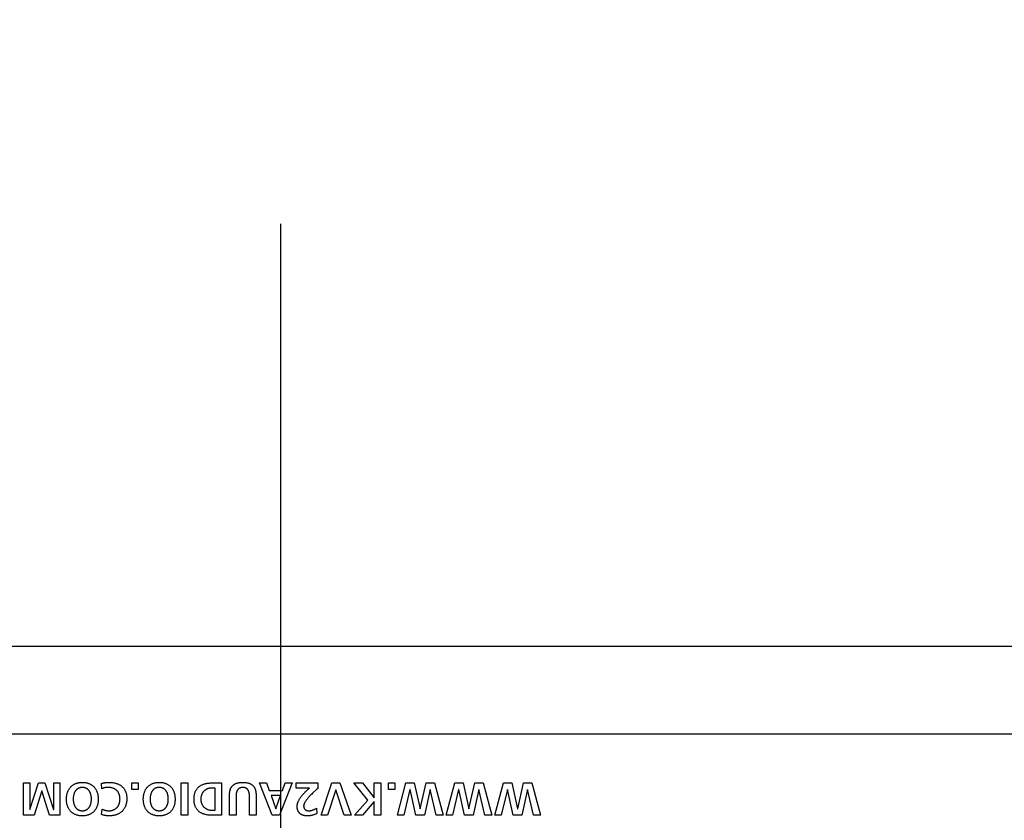
# Model space of a CAD drawing. Units: millimetres. Extents: x 1 to 208, y -1 to 297.
# Drawn here: x 102 to 107, y 63 to 68 of the extents above; entities that cross this region are included whole.
import ezdxf

# ---------------------------------------------------------------- set-up
doc = ezdxf.new("R2010")
doc.units = ezdxf.units.MM
doc.header["$LTSCALE"] = 19.36
doc.linetypes.add('CENTER', pattern=[0.6, 0.375, -0.075, 0.075, -0.075])
doc.layers.get('0').update_dxf_attribs({"linetype": 'CONTINUOUS'})
doc.layers.add('AXIS', color=7, linetype='CONTINUOUS')

msp = doc.modelspace()

# ---------------------------------------------------------------- linework, layer by layer
at = {"color": 7, "linetype": 'Continuous'}
for p, q in [((99.1806162, 64.2744002), (107.4206162, 64.2744002)), ((99.1806162, 63.7944002), (107.4206162, 63.7944002)), ((101.89591383, 63.34839987), (101.89591383, 63.52572583)), ((101.89591383, 63.52572583), (101.92995137, 63.52572583)), ((101.92995137, 63.52572583), (101.92995137, 63.37937817)), ((101.93047502, 63.37937817), (101.97823783, 63.52572583)), ((101.97823783, 63.52572583), (102.01227537, 63.52572583)), ((102.01227537, 63.52572583), (102.06003817, 63.37937817)), ((102.06056183, 63.37990183), (102.06056183, 63.52572583)), ((102.06056183, 63.52572583), (102.09459937, 63.52572583)), ((102.09459937, 63.52572583), (102.09459937, 63.34839987)), ((102.32412541, 63.49345217), (102.32258201, 63.52319024)), ((102.48783635, 63.49017244), (102.48783635, 63.52572583)), ((102.48783635, 63.52572583), (102.52338974, 63.52572583)), ((102.52338974, 63.52572583), (102.52338974, 63.49017244)), ((102.75856573, 63.34839987), (102.75856573, 63.52572583)), ((102.75856573, 63.52572583), (102.79414668, 63.52572583)), ((102.79414668, 63.52572583), (102.79414668, 63.34839987)), ((102.93062758, 63.52572583), (102.97916209, 63.52572583)), ((102.97916209, 63.52572583), (102.97916209, 63.34839987)), ((103.25499087, 63.34839987), (103.18537172, 63.52572583)), ((103.18537172, 63.52572583), (103.22475606, 63.52572583)), ((103.22475606, 63.52572583), (103.23999716, 63.4850737)), ((103.36424108, 63.52572583), (103.29514625, 63.34839987)), ((103.31190319, 63.4850737), (103.3274199, 63.52572583)), ((103.3274199, 63.52572583), (103.36424108, 63.52572583)), ((103.38662042, 63.49777921), (103.38662042, 63.52572583)), ((103.38662042, 63.52572583), (103.50452537, 63.52572583)), ((103.50452537, 63.52572583), (103.50452537, 63.49601532)), ((103.52293596, 63.34839987), (103.58263257, 63.52572583)), ((103.58263257, 63.52572583), (103.62634395, 63.52572583)), ((103.62634395, 63.52572583), (103.68733592, 63.34839987)), ((103.70304555, 63.52572583), (103.74954056, 63.52572583)), ((103.77900302, 63.43199167), (103.70304555, 63.52572583)), ((103.74954056, 63.52572583), (103.81331617, 63.44340183)), ((103.81381226, 63.44340183), (103.81381226, 63.52572583)), ((103.81381226, 63.52572583), (103.84939321, 63.52572583)), ((103.84939321, 63.52572583), (103.84939321, 63.34839987)), ((103.8916163, 63.49017244), (103.8916163, 63.52572583)), ((103.8916163, 63.52572583), (103.92716968, 63.52572583)), ((103.92716968, 63.52572583), (103.92716968, 63.49017244)), ((103.9412808, 63.34839987), (103.9875002, 63.52572583)), ((103.9875002, 63.52572583), (104.03325106, 63.52572583)), ((104.03325106, 63.52572583), (104.06524911, 63.38395326)), ((104.06577277, 63.38395326), (104.09727472, 63.52572583)), ((104.09727472, 63.52572583), (104.14327363, 63.52572583)), ((104.14327363, 63.52572583), (104.19026474, 63.34839987)), ((104.20776582, 63.34839987), (104.25401278, 63.52572583)), ((104.25401278, 63.52572583), (104.29973609, 63.52572583)), ((104.29973609, 63.52572583), (104.3317617, 63.38395326)), ((104.33225779, 63.38395326), (104.36375974, 63.52572583)), ((104.36375974, 63.52572583), (104.40975866, 63.52572583)), ((104.40975866, 63.52572583), (104.45677732, 63.34839987)), ((104.47427841, 63.34839987), (104.52049781, 63.52572583)), ((104.52049781, 63.52572583), (104.56624868, 63.52572583)), ((104.56624868, 63.52572583), (104.59824672, 63.38395326)), ((104.59877038, 63.38395326), (104.63027233, 63.52572583)), ((104.63027233, 63.52572583), (104.67627125, 63.52572583)), ((104.67627125, 63.52572583), (104.72326235, 63.34839987)), ((101.99499477, 63.48278616), (101.9528268, 63.34839987)), ((101.99551843, 63.48278616), (101.99499477, 63.48278616)), ((102.03768639, 63.34839987), (101.99551843, 63.48278616)), ((102.52338974, 63.49017244), (102.48783635, 63.49017244)), ((102.94358114, 63.49777921), (102.92376495, 63.49777921)), ((102.94358114, 63.37634649), (102.94358114, 63.49777921)), ((103.02243249, 63.34839987), (103.02243249, 63.46170217)), ((103.05801343, 63.45078811), (103.05801343, 63.34839987)), ((103.13168336, 63.34839987), (103.13168336, 63.45078811)), ((103.1672643, 63.46170217), (103.1672643, 63.34839987)), ((103.23999716, 63.4850737), (103.31190319, 63.4850737)), ((103.24991903, 63.45712709), (103.2755781, 63.38395326)), ((103.30173327, 63.45712709), (103.24991903, 63.45712709)), ((103.2760742, 63.38395326), (103.30173327, 63.45712709)), ((103.45905011, 63.49777921), (103.38662042, 63.49777921)), ((103.43908533, 63.47842558), (103.44352707, 63.48276518)), ((103.44352707, 63.48276518), (103.45465518, 63.4934981)), ((103.45465518, 63.4934981), (103.45905011, 63.49777921)), ((103.4963455, 63.48820933), (103.47983025, 63.47270143)), ((103.60322047, 63.48760929), (103.5582413, 63.34839987)), ((103.60374412, 63.48760929), (103.60322047, 63.48760929)), ((103.64921938, 63.34839987), (103.60374412, 63.48760929)), ((103.92716968, 63.49017244), (103.8916163, 63.49017244)), ((104.00910784, 63.49017244), (103.97581443, 63.34839987)), ((104.00963149, 63.49017244), (104.00910784, 63.49017244)), ((104.04085784, 63.34839987), (104.00963149, 63.49017244)), ((104.11937845, 63.49017244), (104.08914429, 63.34839987)), ((104.11987455, 63.49017244), (104.11937845, 63.49017244)), ((104.1529199, 63.34839987), (104.11987455, 63.49017244)), ((104.27562042, 63.49017244), (104.24232702, 63.34839987)), ((104.27611652, 63.49017244), (104.27562042, 63.49017244)), ((104.30737042, 63.34839987), (104.27611652, 63.49017244)), ((104.38589104, 63.49017244), (104.35562932, 63.34839987)), ((104.38638713, 63.49017244), (104.38589104, 63.49017244)), ((104.41940493, 63.34839987), (104.38638713, 63.49017244)), ((104.54210545, 63.49017244), (104.50881205, 63.34839987)), ((104.54262973, 63.49017244), (104.54210545, 63.49017244)), ((104.57385545, 63.34839987), (104.54262973, 63.49017244)), ((104.65237606, 63.49017244), (104.62214191, 63.34839987)), ((104.65287216, 63.49017244), (104.65237606, 63.49017244)), ((104.68591751, 63.34839987), (104.65287216, 63.49017244)), ((103.7061048, 63.34839987), (103.77900302, 63.43199167)), ((103.81381226, 63.42460538), (103.74978861, 63.34839987)), ((103.81331617, 63.44340183), (103.81381226, 63.44340183)), ((103.81381226, 63.34839987), (103.81381226, 63.42460538)), ((101.9528268, 63.34839987), (101.89591383, 63.34839987)), ((101.92995137, 63.37937817), (101.93047502, 63.37937817)), ((102.09459937, 63.34839987), (102.03768639, 63.34839987)), ((102.06003817, 63.37937817), (102.06056183, 63.37990183)), ((102.32285762, 63.35269935), (102.32539321, 63.38268546)), ((102.79414668, 63.34839987), (102.75856573, 63.34839987)), ((102.92376495, 63.37634649), (102.94358114, 63.37634649)), ((102.97916209, 63.34839987), (102.93062758, 63.34839987)), ((103.05801343, 63.34839987), (103.02243249, 63.34839987)), ((103.1672643, 63.34839987), (103.13168336, 63.34839987)), ((103.29514625, 63.34839987), (103.25499087, 63.34839987)), ((103.2755781, 63.38395326), (103.2760742, 63.38395326)), ((103.49766274, 63.3875086), (103.50044638, 63.35804614)), ((103.5582413, 63.34839987), (103.52293596, 63.34839987)), ((103.68733592, 63.34839987), (103.64921938, 63.34839987)), ((103.74978861, 63.34839987), (103.7061048, 63.34839987)), ((103.84939321, 63.34839987), (103.81381226, 63.34839987)), ((103.97581443, 63.34839987), (103.9412808, 63.34839987)), ((104.08914429, 63.34839987), (104.04085784, 63.34839987)), ((104.06524911, 63.38395326), (104.06577277, 63.38395326)), ((104.19026474, 63.34839987), (104.1529199, 63.34839987)), ((104.24232702, 63.34839987), (104.20776582, 63.34839987)), ((104.35562932, 63.34839987), (104.30737042, 63.34839987)), ((104.3317617, 63.38395326), (104.33225779, 63.38395326)), ((104.45677732, 63.34839987), (104.41940493, 63.34839987)), ((104.50881205, 63.34839987), (104.47427841, 63.34839987)), ((104.62214191, 63.34839987), (104.57385545, 63.34839987)), ((104.59824672, 63.38395326), (104.59877038, 63.38395326)), ((104.72326235, 63.34839987), (104.68591751, 63.34839987))]:
    msp.add_line(p, q, dxfattribs=at)
for points in [[(102.21699672, 63.34534063), (102.21303265, 63.34540832), (102.20907405, 63.34560753), (102.20512647, 63.34594463), (102.20119544, 63.34642602), (102.19728648, 63.3470581), (102.19433373, 63.34764334), (102.19140076, 63.3483226), (102.1884914, 63.34909915), (102.18560948, 63.34997627), (102.18275884, 63.35095724), (102.17994331, 63.35204531), (102.17688909, 63.35336979), (102.17388907, 63.35482519), (102.17095025, 63.35640866), (102.16807963, 63.35811732), (102.16528422, 63.3599483), (102.16257101, 63.36189875), (102.159947, 63.36396578), (102.1574192, 63.36614654), (102.15499461, 63.36843817), (102.15268024, 63.37083778), (102.15046403, 63.37336309), (102.14836682, 63.37598786), (102.14638841, 63.37870465), (102.14452862, 63.38150603), (102.14278727, 63.38438457), (102.14116416, 63.38733284), (102.13965912, 63.3903434), (102.13827195, 63.39340882), (102.13700248, 63.39652167), (102.13585051, 63.39967452), (102.1347348, 63.40312542), (102.13375171, 63.40661045), (102.13289635, 63.41012556), (102.13216383, 63.41366669), (102.13154926, 63.41722981), (102.13101645, 63.42106703), (102.13060913, 63.42492071), (102.13032306, 63.42878671), (102.13015398, 63.43266092), (102.13009764, 63.43653919), (102.13015137, 63.44042771), (102.13031775, 63.44431218), (102.13060041, 63.44818862), (102.13100292, 63.45205306), (102.13152891, 63.45590149), (102.13213695, 63.45948733), (102.1328613, 63.46305182), (102.13370681, 63.46659117), (102.13467834, 63.47010154), (102.13578075, 63.47357914), (102.13692084, 63.47676311), (102.13817762, 63.47990828), (102.13955161, 63.48300716), (102.14104331, 63.48605226), (102.14265324, 63.48903611), (102.1443819, 63.49195122), (102.14622982, 63.49479011), (102.1481975, 63.49754529), (102.15028546, 63.50020928), (102.1524942, 63.5027746), (102.15479818, 63.50520946), (102.157214, 63.50753714), (102.15973473, 63.50975442), (102.16235343, 63.51185808), (102.16506315, 63.5138449), (102.16785695, 63.51571167), (102.1707279, 63.51745517), (102.17366904, 63.51907217), (102.17667343, 63.52055946), (102.17973414, 63.52191383), (102.18255742, 63.52302705), (102.18541741, 63.52403118), (102.18831009, 63.52492943), (102.19123145, 63.52572503), (102.19417745, 63.5264212), (102.19714409, 63.52702118), (102.20042228, 63.52757315), (102.20371716, 63.52801679), (102.2070254, 63.52835595), (102.21034364, 63.52859448), (102.21366853, 63.52873623), (102.21699672, 63.52878507), (102.22103395, 63.52872304)], [(102.22103395, 63.52872304), (102.22506555, 63.52852431), (102.22908596, 63.52818326), (102.2330896, 63.52769426), (102.23707092, 63.5270517), (102.24005313, 63.52646226), (102.24301544, 63.52577839), (102.24595382, 63.52499608), (102.24886422, 63.52411133), (102.25174258, 63.52312013), (102.25458487, 63.52201847), (102.25764199, 63.52068611), (102.26064391, 63.5192203), (102.26358327, 63.5176241), (102.26645271, 63.51590051), (102.26924486, 63.51405257), (102.27195236, 63.51208331), (102.27456785, 63.50999577), (102.27708397, 63.50779295), (102.27949335, 63.50547791), (102.28178864, 63.50305365), (102.283792, 63.50073282), (102.28569342, 63.49832823), (102.28749351, 63.4958458), (102.2891929, 63.49329143), (102.29079222, 63.49067104), (102.29229207, 63.48799053), (102.29369308, 63.48525582), (102.29499588, 63.48247281), (102.29620109, 63.47964741), (102.29730933, 63.47678553), (102.29832122, 63.47389307), (102.29940868, 63.47039339), (102.30036427, 63.46686201), (102.30119362, 63.46330269), (102.30190239, 63.45971915), (102.30249619, 63.45611514), (102.30301215, 63.45222319), (102.30340598, 63.44831577), (102.30368178, 63.44439673), (102.30384368, 63.44046992), (102.30389581, 63.43653919), (102.30384109, 63.43261872), (102.30367651, 63.42870218), (102.30339728, 63.42479358), (102.30299865, 63.42089691), (102.30247584, 63.41701616), (102.30187552, 63.41343492), (102.3011586, 63.40987479), (102.30031941, 63.40633971), (102.29935225, 63.40283366), (102.29825145, 63.39936059), (102.29722889, 63.39649627), (102.29610927, 63.39366348), (102.29489222, 63.3908681), (102.29357736, 63.38811602), (102.2921643, 63.38541314), (102.29065267, 63.38276534), (102.28904209, 63.38017851), (102.28733217, 63.37765855), (102.28552254, 63.37521134), (102.28361281, 63.37284277), (102.2816026, 63.37055873), (102.27929683, 63.36817042), (102.27687855, 63.36589227), (102.27435523, 63.36372689), (102.27173429, 63.36167692), (102.26902319, 63.35974496), (102.26622935, 63.35793366), (102.26336023, 63.35624564), (102.26042327, 63.35468351), (102.2574259, 63.35324991), (102.25437558, 63.35194746), (102.25154092, 63.35087069), (102.24867189, 63.34990219), (102.24577231, 63.34903795), (102.242846, 63.34827397), (102.23989678, 63.34760628), (102.23692847, 63.34703086), (102.23297429, 63.34640472), (102.22899867, 63.34592801), (102.22500698, 63.34559535), (102.22100455, 63.34540135), (102.21699672, 63.34534063)], [(102.32258201, 63.52319024), (102.32438872, 63.52361138), (102.32619946, 63.52402351), (102.32801406, 63.52442562), (102.32983233, 63.52481665), (102.33165409, 63.52519558), (102.33347917, 63.52556138), (102.33530739, 63.52591302), (102.33713857, 63.52624945), (102.33897254, 63.52656965), (102.3408091, 63.52687258), (102.3426481, 63.52715722), (102.34448934, 63.52742252), (102.34633265, 63.52766746), (102.34817785, 63.527891), (102.35002476, 63.52809212), (102.3518732, 63.52826976), (102.353723, 63.52842291), (102.35557398, 63.52855054), (102.35742596, 63.5286516), (102.35927875, 63.52872506), (102.36113219, 63.5287699), (102.36298609, 63.52878507)], [(102.36298609, 63.52878507), (102.36696987, 63.52873966), (102.37095661, 63.52859951), (102.37494186, 63.52835872), (102.37892117, 63.52801142), (102.38289008, 63.52755172), (102.38684416, 63.52697373), (102.39077893, 63.52627157), (102.39468996, 63.52543935), (102.39857279, 63.52447119), (102.40242296, 63.5233612), (102.40546216, 63.52237205), (102.40847157, 63.52128742), (102.41144494, 63.52010551), (102.414376, 63.51882453), (102.41725851, 63.51744269), (102.42008619, 63.51595818), (102.4228528, 63.51436921), (102.42555208, 63.51267399), (102.42817777, 63.51087072), (102.43072361, 63.5089576), (102.43318336, 63.50693283), (102.43550212, 63.50484234), (102.43772944, 63.5026491), (102.43986238, 63.50035903), (102.44189798, 63.49797807), (102.44383331, 63.49551216), (102.44566541, 63.49296722), (102.44739134, 63.49034919), (102.44900815, 63.48766401), (102.45051289, 63.4849176), (102.45190262, 63.4821159), (102.45317438, 63.47926484), (102.45434194, 63.47632885), (102.4553898, 63.47335288), (102.45632261, 63.47034158), (102.45714504, 63.46729964), (102.45786173, 63.46423172), (102.45847736, 63.46114251), (102.45905123, 63.45767058), (102.45951009, 63.45418139), (102.45985933, 63.45067844), (102.46010433, 63.44716524), (102.46025047, 63.44364529), (102.46030315, 63.44012209), (102.46024549, 63.43579831), (102.46005032, 63.43148003), (102.45971281, 63.42717236), (102.45922816, 63.42288041), (102.45859153, 63.4186093), (102.45800594, 63.41539735), (102.45732593, 63.41220383), (102.45654672, 63.40903235), (102.45566349, 63.4058865), (102.45467146, 63.4027699), (102.45356583, 63.39968615), (102.45235804, 63.39667525), (102.45103604, 63.39370644), (102.4496012, 63.3907862), (102.44805492, 63.38792104), (102.4463986, 63.38511744), (102.4446336, 63.38238189), (102.44276133, 63.37972091), (102.44078317, 63.37714097), (102.43870051, 63.37464857), (102.43651473, 63.37225021), (102.43422722, 63.36995239), (102.43182414, 63.3677464), (102.42932574, 63.36564865), (102.42673836, 63.36365896), (102.42406834, 63.36177713), (102.42132203, 63.36000297), (102.41850578, 63.35833628), (102.41562592, 63.35677686), (102.4126888, 63.35532453), (102.40970076, 63.3539791), (102.40666815, 63.35274036), (102.40359731, 63.35160812), (102.40002305, 63.35043576), (102.39641123, 63.34939915), (102.39276652, 63.34849321), (102.3890936, 63.34771286), (102.38539715, 63.34705304), (102.38168184, 63.34650865), (102.37795235, 63.34607462), (102.37421335, 63.34574588), (102.37046953, 63.34551736), (102.36672555, 63.34538396), (102.36298609, 63.34534063)], [(102.63754642, 63.34534063), (102.63358234, 63.34540832), (102.62962375, 63.34560753), (102.62567617, 63.34594463), (102.62174513, 63.34642602), (102.61783618, 63.3470581), (102.61488342, 63.34764334), (102.61195045, 63.3483226), (102.60904109, 63.34909915), (102.60615918, 63.34997627), (102.60330854, 63.35095724), (102.60049301, 63.35204531), (102.59743879, 63.35336979), (102.59443877, 63.35482519), (102.59149995, 63.35640866), (102.58862933, 63.35811732), (102.58583391, 63.3599483), (102.5831207, 63.36189875), (102.5804967, 63.36396578), (102.5779689, 63.36614654), (102.57554431, 63.36843817), (102.57322993, 63.37083778), (102.57101373, 63.37336309), (102.56891652, 63.37598786), (102.56693811, 63.37870465), (102.56507832, 63.38150603), (102.56333696, 63.38438457), (102.56171386, 63.38733284), (102.56020882, 63.3903434), (102.55882165, 63.39340882), (102.55755218, 63.39652167), (102.55640021, 63.39967452), (102.55528449, 63.40312542), (102.5543014, 63.40661045), (102.55344605, 63.41012556), (102.55271353, 63.41366669), (102.55209896, 63.41722981), (102.55156614, 63.42106703), (102.55115883, 63.42492071), (102.55087276, 63.42878671), (102.55070368, 63.43266092), (102.55064733, 63.43653919), (102.55070106, 63.44042771), (102.55086745, 63.44431218), (102.5511501, 63.44818862), (102.55155262, 63.45205306), (102.55207861, 63.45590149), (102.55268665, 63.45948733), (102.55341099, 63.46305182), (102.5542565, 63.46659117), (102.55522803, 63.47010154), (102.55633045, 63.47357914), (102.55747054, 63.47676311), (102.55872732, 63.47990828), (102.56010131, 63.48300716), (102.56159301, 63.48605226), (102.56320293, 63.48903611), (102.5649316, 63.49195122), (102.56677952, 63.49479011), (102.5687472, 63.49754529), (102.57083515, 63.50020928), (102.5730439, 63.5027746), (102.57534787, 63.50520946), (102.5777637, 63.50753714), (102.58028443, 63.50975442), (102.58290313, 63.51185808), (102.58561285, 63.5138449), (102.58840665, 63.51571167), (102.59127759, 63.51745517), (102.59421873, 63.51907217), (102.59722313, 63.52055946), (102.60028384, 63.52191383), (102.60310711, 63.52302705), (102.6059671, 63.52403118), (102.60885979, 63.52492943), (102.61178114, 63.52572503), (102.61472715, 63.5264212), (102.61769379, 63.52702118), (102.62097198, 63.52757315), (102.62426686, 63.52801679), (102.62757509, 63.52835595), (102.63089333, 63.52859448), (102.63421822, 63.52873623), (102.63754642, 63.52878507), (102.64158365, 63.52872304)], [(102.64158365, 63.52872304), (102.64561525, 63.52852431), (102.64963565, 63.52818326), (102.6536393, 63.52769426), (102.65762062, 63.5270517), (102.66060282, 63.52646226), (102.66356514, 63.52577839), (102.66650352, 63.52499608), (102.66941391, 63.52411133), (102.67229228, 63.52312013), (102.67513457, 63.52201847), (102.67819168, 63.52068611), (102.6811936, 63.5192203), (102.68413297, 63.5176241), (102.6870024, 63.51590051), (102.68979455, 63.51405257), (102.69250206, 63.51208331), (102.69511755, 63.50999577), (102.69763367, 63.50779295), (102.70004305, 63.50547791), (102.70233833, 63.50305365), (102.7043417, 63.50073282), (102.70624311, 63.49832823), (102.70804321, 63.4958458), (102.7097426, 63.49329143), (102.71134191, 63.49067104), (102.71284176, 63.48799053), (102.71424278, 63.48525582), (102.71554558, 63.48247281), (102.71675079, 63.47964741), (102.71785903, 63.47678553), (102.71887091, 63.47389307), (102.71995837, 63.47039339), (102.72091396, 63.46686201), (102.72174332, 63.46330269), (102.72245208, 63.45971915), (102.72304589, 63.45611514), (102.72356185, 63.45222319), (102.72395567, 63.44831577), (102.72423147, 63.44439673), (102.72439338, 63.44046992), (102.72444551, 63.43653919), (102.72439079, 63.43261872), (102.7242262, 63.42870218), (102.72394698, 63.42479358), (102.72354835, 63.42089691), (102.72302554, 63.41701616), (102.72242521, 63.41343492), (102.7217083, 63.40987479), (102.7208691, 63.40633971), (102.71990195, 63.40283366), (102.71880115, 63.39936059), (102.71777858, 63.39649627), (102.71665897, 63.39366348), (102.71544192, 63.3908681), (102.71412705, 63.38811602), (102.712714, 63.38541314), (102.71120237, 63.38276534), (102.70959179, 63.38017851), (102.70788187, 63.37765855), (102.70607223, 63.37521134), (102.7041625, 63.37284277), (102.7021523, 63.37055873), (102.69984652, 63.36817042), (102.69742825, 63.36589227), (102.69490493, 63.36372689), (102.69228399, 63.36167692), (102.68957288, 63.35974496), (102.68677905, 63.35793366), (102.68390993, 63.35624564), (102.68097297, 63.35468351), (102.6779756, 63.35324991), (102.67492528, 63.35194746), (102.67209062, 63.35087069), (102.66922159, 63.34990219), (102.66632201, 63.34903795), (102.6633957, 63.34827397), (102.66044648, 63.34760628), (102.65747817, 63.34703086), (102.65352398, 63.34640472), (102.64954837, 63.34592801), (102.64555667, 63.34559535), (102.64155424, 63.34540135), (102.63754642, 63.34534063)], [(102.93062758, 63.34839987), (102.92627748, 63.34843694), (102.92192661, 63.34855401), (102.91757784, 63.34875992), (102.91323401, 63.34906348), (102.90889799, 63.34947352), (102.90457261, 63.34999885), (102.90026075, 63.3506483), (102.89596525, 63.35143069), (102.89168896, 63.35235484), (102.88852921, 63.35313785), (102.88538817, 63.35400751), (102.88227239, 63.35496746), (102.87918844, 63.35602134), (102.87614285, 63.35717281), (102.87314219, 63.3584255), (102.87019299, 63.35978307), (102.86730182, 63.36124917), (102.86447522, 63.36282743), (102.86171974, 63.3645215), (102.85904194, 63.36633504), (102.8567179, 63.36806062), (102.85446665, 63.36988214), (102.85229361, 63.37179703), (102.85020419, 63.3738027), (102.8482038, 63.3758966), (102.84629784, 63.37807614), (102.84439906, 63.38045885), (102.84261163, 63.38292674), (102.8409363, 63.38547297), (102.83937385, 63.38809071), (102.83792506, 63.39077313), (102.83659069, 63.3935134), (102.83522806, 63.39665254), (102.83400545, 63.39984834), (102.83291753, 63.40309305), (102.83195897, 63.40637896), (102.83112441, 63.40969833), (102.83040852, 63.41304343), (102.8297374, 63.41683381), (102.8292014, 63.42064305), (102.82879181, 63.42446718), (102.82847893, 63.4286585), (102.82829774, 63.4328585), (102.82823935, 63.43706285), (102.82829778, 63.44126568), (102.82847896, 63.44546417), (102.82879181, 63.44965398), (102.8292014, 63.45347699), (102.82973741, 63.45728511), (102.83040852, 63.46107436), (102.83112446, 63.46441884), (102.83195907, 63.46773758), (102.83291767, 63.47102286), (102.83400559, 63.47426696), (102.83522815, 63.47746214), (102.83659069, 63.48060067), (102.83792513, 63.48334083), (102.83937398, 63.48602313), (102.84093645, 63.48864077), (102.84261177, 63.49118692), (102.84439915, 63.49365475), (102.84629784, 63.49603745), (102.84820385, 63.49821721), (102.85020426, 63.50031135), (102.85229368, 63.5023173), (102.85446671, 63.50423249), (102.85671793, 63.50605436), (102.85904194, 63.50778032), (102.86171971, 63.50959434), (102.86447514, 63.51128893), (102.86730171, 63.51286775), (102.87019285, 63.51433443), (102.87314201, 63.51569261), (102.87614267, 63.51694593), (102.87918825, 63.51809802), (102.88227222, 63.51915254), (102.88538803, 63.52011311), (102.88852912, 63.52098338), (102.89168896, 63.52176698), (102.89596514, 63.52269183), (102.90026057, 63.52347488), (102.90457241, 63.52412493), (102.90889778, 63.52465081), (102.91323383, 63.52506131), (102.91757769, 63.52536525), (102.92192651, 63.52557145), (102.92627743, 63.5256887), (102.93062758, 63.52572583)], [(103.02243249, 63.46170217), (103.02245732, 63.46428297), (103.02253521, 63.46686935), (103.02267126, 63.46945763), (103.02287057, 63.47204412), (103.02313824, 63.47462514), (103.02347938, 63.47719699), (103.02389909, 63.47975599), (103.02440246, 63.48229845), (103.02499461, 63.48482069), (103.02568062, 63.48731901), (103.02646561, 63.48978973), (103.02735467, 63.49222916), (103.0282371, 63.4943711), (103.02920503, 63.49647984), (103.03025742, 63.49854991), (103.03139326, 63.50057584), (103.03261152, 63.50255216), (103.03391116, 63.50447339), (103.03529115, 63.50633406), (103.03675047, 63.50812869), (103.03828809, 63.50985182), (103.03990298, 63.51149796), (103.04159411, 63.51306166), (103.04339292, 63.51456505), (103.04526378, 63.51597907), (103.04720073, 63.51730554), (103.04919781, 63.5185463), (103.05124905, 63.51970317), (103.0533485, 63.52077798), (103.05549019, 63.52177256), (103.05766817, 63.52268874), (103.05987646, 63.52352834), (103.06210911, 63.5242932), (103.06436016, 63.52498513), (103.06719536, 63.52575166), (103.07004817, 63.52641422), (103.07291671, 63.52698015), (103.07579914, 63.52745678), (103.07869359, 63.52785145), (103.08191235, 63.52820109), (103.08514108, 63.52846419), (103.08837729, 63.52864584), (103.09161849, 63.52875111), (103.09486218, 63.52878507), (103.09810563, 63.52875111), (103.10134659, 63.52864585), (103.10458256, 63.52846421), (103.10781106, 63.5282011), (103.11102958, 63.52785145), (103.11392341, 63.52745681), (103.11680522, 63.52698021), (103.11967315, 63.5264143), (103.12252532, 63.52575172), (103.12535988, 63.52498513), (103.12761015, 63.5242932), (103.12984201, 63.52352834), (103.13204951, 63.52268873), (103.13422667, 63.52177253), (103.13636753, 63.52077793), (103.13846613, 63.5197031), (103.14051651, 63.51854622), (103.14251269, 63.51730546), (103.14444872, 63.515979), (103.14631863, 63.514565), (103.14811646, 63.51306166), (103.14980678, 63.51149785), (103.15142082, 63.5098516), (103.15295756, 63.50812838), (103.15441598, 63.50633366), (103.15579506, 63.50447294), (103.15709379, 63.50255169), (103.15831114, 63.50057538), (103.1594461, 63.49854949), (103.16049765, 63.49647951), (103.16146476, 63.49437091), (103.16234643, 63.49222916), (103.16323486, 63.48978955), (103.16401926, 63.4873187), (103.16470473, 63.4848203), (103.16529637, 63.48229803), (103.16579929, 63.47975556), (103.1662186, 63.47719659), (103.16655939, 63.47462478), (103.16682677, 63.47204383), (103.16702585, 63.46945741), (103.16716172, 63.46686921), (103.16723951, 63.4642829), (103.1672643, 63.46170217)], [(102.21699672, 63.50083846), (102.2148818, 63.50080102), (102.21277041, 63.5006864), (102.21066606, 63.50049117), (102.20857228, 63.50021188), (102.20649259, 63.49984508), (102.20443051, 63.49938734), (102.20260644, 63.49889893), (102.20080379, 63.49833415), (102.19902712, 63.49769196), (102.19728098, 63.49697131), (102.19556991, 63.49617117), (102.19389848, 63.49529049), (102.19223083, 63.49430418), (102.19061125, 63.49323659), (102.18904142, 63.49209214), (102.187523, 63.49087523), (102.18605766, 63.48959028), (102.18464707, 63.48824168), (102.18329289, 63.48683385), (102.18199679, 63.48537121), (102.18076045, 63.48385815), (102.17958551, 63.48229908), (102.17847367, 63.48069843), (102.17726794, 63.47880102), (102.17614586, 63.47685773), (102.17510448, 63.4748724), (102.17414087, 63.47284888), (102.17325208, 63.47079101), (102.17243519, 63.46870263), (102.17168725, 63.46658758), (102.17100532, 63.4644497), (102.17038648, 63.46229283), (102.16982779, 63.46012081), (102.16917407, 63.45721659), (102.16861861, 63.45429493), (102.16815864, 63.45135832), (102.1677914, 63.44840929), (102.16751412, 63.44545035), (102.16732404, 63.44248401), (102.1672184, 63.43951279), (102.16719442, 63.43653919), (102.16724837, 63.43362844), (102.16738112, 63.43072051), (102.16759587, 63.42781808), (102.1678958, 63.42492385), (102.16828411, 63.42204048), (102.16876399, 63.41917067), (102.16933863, 63.4163171), (102.17001122, 63.41348246), (102.17059161, 63.41133732), (102.17123313, 63.4092084), (102.1719382, 63.4070994), (102.17270924, 63.40501399), (102.17354867, 63.40295587), (102.17445889, 63.4009287), (102.17544233, 63.39893619), (102.17650139, 63.396982), (102.1776385, 63.39506982), (102.17885607, 63.39320334), (102.17998077, 63.39162171), (102.18116646, 63.39008156), (102.18241156, 63.38858709), (102.18371447, 63.38714249), (102.18507362, 63.38575195), (102.18648743, 63.38441969), (102.18795429, 63.38314988), (102.18947263, 63.38194673), (102.19104087, 63.38081442), (102.19265741, 63.37975717), (102.19432068, 63.37877915), (102.19597272, 63.37791141), (102.19766283, 63.37712122), (102.19938684, 63.376408), (102.20114054, 63.37577116), (102.20291975, 63.37521013), (102.20472029, 63.37472433), (102.20673427, 63.37427309), (102.20876575, 63.37391045), (102.21081124, 63.37363348), (102.21286723, 63.37343924), (102.21493023, 63.3733248), (102.21699672, 63.37328724)], [(102.21699672, 63.37328724), (102.21906453, 63.37332464), (102.22112884, 63.373439), (102.22318615, 63.37363323), (102.22523296, 63.37391024), (102.22726577, 63.37427297), (102.22928107, 63.37472433), (102.23108223, 63.37521009), (102.23286207, 63.37577107), (102.23461641, 63.37640786), (102.23634104, 63.37712107), (102.23803177, 63.3779113), (102.2396844, 63.37877915), (102.24134766, 63.37975701), (102.24296419, 63.38081415), (102.24453241, 63.38194637), (102.24605071, 63.38314948), (102.24751752, 63.38441927), (102.24893123, 63.38575155), (102.25029026, 63.38714212), (102.25159301, 63.38858678), (102.2528379, 63.39008134), (102.25402333, 63.39162159), (102.25514771, 63.39320334), (102.25636476, 63.39506984), (102.25750129, 63.39698205), (102.25855972, 63.39893627), (102.2595425, 63.40092882), (102.26045203, 63.402956), (102.26129076, 63.40501414), (102.2620611, 63.40709955), (102.26276549, 63.40920853), (102.26340635, 63.4113374), (102.2639861, 63.41348246), (102.264658, 63.41631723), (102.265232, 63.41917087), (102.26571131, 63.42204071), (102.26609911, 63.42492407), (102.26639859, 63.42781828), (102.26661294, 63.43072065), (102.26674536, 63.43362852), (102.26679902, 63.43653919), (102.26677482, 63.43951278), (102.26666901, 63.44248399), (102.2664788, 63.44545032), (102.26620143, 63.44840926), (102.26583414, 63.45135829), (102.26537416, 63.4542949), (102.26481871, 63.45721658), (102.26416502, 63.46012082), (102.26360637, 63.46229282), (102.26298759, 63.46444968), (102.26230573, 63.46658756), (102.26155786, 63.46870261), (102.26074103, 63.470791), (102.25985232, 63.47284887), (102.25888878, 63.47487239), (102.25784747, 63.47685772), (102.25672545, 63.47880102), (102.25551978, 63.48069843), (102.25440797, 63.48229909), (102.25323306, 63.48385816), (102.25199674, 63.48537123), (102.25070065, 63.48683388), (102.24934648, 63.4882417), (102.2479359, 63.4895903), (102.24647056, 63.49087525), (102.24495215, 63.49209216), (102.24338232, 63.4932366), (102.24176275, 63.49430418), (102.2400951, 63.49529049), (102.23842365, 63.49617117), (102.23671257, 63.49697131), (102.23496641, 63.49769196), (102.23318973, 63.49833415), (102.23138707, 63.49889893), (102.22956299, 63.49938734), (102.2275009, 63.49984508), (102.22542121, 63.50021187), (102.22332742, 63.50049117), (102.22122306, 63.5006864), (102.21911165, 63.50080102), (102.21699672, 63.50083846)], [(102.35481889, 63.50098181), (102.35357143, 63.50093629), (102.35232715, 63.50087235), (102.35108631, 63.50078986), (102.3498492, 63.50068867), (102.34861609, 63.50056866), (102.34738724, 63.50042967), (102.34616293, 63.50027158), (102.34494343, 63.50009423), (102.34372902, 63.4998975), (102.34251996, 63.49968124), (102.34131653, 63.49944532), (102.340119, 63.49918959), (102.33892764, 63.49891392), (102.33774272, 63.49861817), (102.33656452, 63.4983022), (102.33539331, 63.49796587), (102.33422936, 63.49760903), (102.33307294, 63.49723156), (102.33192433, 63.49683332), (102.33078379, 63.49641416), (102.3296516, 63.49597394), (102.32852803, 63.49551253), (102.32741336, 63.49502979), (102.32630785, 63.49452557), (102.32521178, 63.49399975), (102.32412541, 63.49345217)], [(102.36375779, 63.37328724), (102.36601347, 63.37333335), (102.3682802, 63.37347085), (102.37055331, 63.37369851), (102.37282807, 63.37401508), (102.3750998, 63.37441932), (102.37736378, 63.37491001), (102.37961532, 63.3754859), (102.38184971, 63.37614575), (102.38406225, 63.37688833), (102.38624824, 63.3777124), (102.38840298, 63.37861671), (102.39052176, 63.37960004), (102.39259989, 63.38066114), (102.39463266, 63.38179877), (102.39661536, 63.3830117), (102.39854331, 63.38429869), (102.40041178, 63.3856585), (102.4022161, 63.38708989), (102.40395154, 63.38859163), (102.40561341, 63.39016247), (102.407197, 63.39180118), (102.408631, 63.3934258), (102.40999062, 63.39510732), (102.41127695, 63.39684206), (102.41249108, 63.39862631), (102.41363412, 63.40045638), (102.41470715, 63.40232857), (102.41571127, 63.40423918), (102.41664759, 63.40618451), (102.41751719, 63.40816086), (102.41832116, 63.41016454), (102.41906062, 63.41219184), (102.4198633, 63.41464811), (102.4205762, 63.41713007), (102.42120065, 63.41963478), (102.42173796, 63.42215933), (102.42218946, 63.42470078), (102.42255649, 63.4272562), (102.42284037, 63.42982266), (102.42304242, 63.43239722), (102.42316397, 63.43497696), (102.42320636, 63.43755894), (102.42317115, 63.44011358), (102.42305787, 63.44266507), (102.4228647, 63.44521094), (102.42258981, 63.4477487), (102.42223138, 63.45027588), (102.42178758, 63.45279), (102.42125659, 63.45528859), (102.42063658, 63.45776916), (102.41992573, 63.46022925), (102.4191222, 63.46266637), (102.41838162, 63.46467478), (102.41757522, 63.46666075), (102.41670266, 63.46861943), (102.41576357, 63.47054601), (102.41475758, 63.47243566), (102.41368436, 63.47428354), (102.41254352, 63.47608484), (102.41133471, 63.47783472), (102.41005758, 63.47952836), (102.40871177, 63.48116092), (102.40729691, 63.48272759), (102.4056966, 63.48433645), (102.40401985, 63.48586431), (102.40227067, 63.48731218), (102.4004531, 63.48868105), (102.39857114, 63.48997194), (102.39662883, 63.49118585), (102.39463019, 63.49232378), (102.39257922, 63.49338672), (102.39047997, 63.4943757), (102.38833645, 63.4952917), (102.38615268, 63.49613573), (102.38393268, 63.4969088), (102.38168048, 63.4976119), (102.37940009, 63.49824605), (102.37709554, 63.49881224), (102.37477086, 63.49931147), (102.37243005, 63.49974476), (102.37007715, 63.5001131), (102.36771618, 63.50041749), (102.36535115, 63.50065894), (102.36298609, 63.50083846), (102.36025466, 63.50096968), (102.35753134, 63.50101794), (102.35481889, 63.50098181)], [(102.63754642, 63.50083846), (102.6354315, 63.50080102), (102.6333201, 63.5006864), (102.63121575, 63.50049117), (102.62912197, 63.50021188), (102.62704228, 63.49984508), (102.62498021, 63.49938734), (102.62315614, 63.49889893), (102.62135349, 63.49833415), (102.61957682, 63.49769196), (102.61783067, 63.49697131), (102.61611961, 63.49617117), (102.61444817, 63.49529049), (102.61278052, 63.49430418), (102.61116095, 63.49323659), (102.60959112, 63.49209214), (102.6080727, 63.49087523), (102.60660736, 63.48959028), (102.60519677, 63.48824168), (102.60384259, 63.48683385), (102.60254649, 63.48537121), (102.60131014, 63.48385815), (102.60013521, 63.48229908), (102.59902336, 63.48069843), (102.59781764, 63.47880102), (102.59669556, 63.47685773), (102.59565418, 63.4748724), (102.59469056, 63.47284888), (102.59380178, 63.47079101), (102.59298488, 63.46870263), (102.59223694, 63.46658758), (102.59155502, 63.4644497), (102.59093618, 63.46229283), (102.59037748, 63.46012081), (102.58972377, 63.45721659), (102.5891683, 63.45429493), (102.58870834, 63.45135832), (102.58834109, 63.44840929), (102.58806382, 63.44545035), (102.58787374, 63.44248401), (102.58776809, 63.43951279), (102.58774412, 63.43653919), (102.58779806, 63.43362844), (102.58793082, 63.43072051), (102.58814556, 63.42781808), (102.5884455, 63.42492385), (102.58883381, 63.42204048), (102.58931369, 63.41917067), (102.58988833, 63.4163171), (102.59056092, 63.41348246), (102.5911413, 63.41133732), (102.59178282, 63.4092084), (102.5924879, 63.4070994), (102.59325894, 63.40501399), (102.59409836, 63.40295587), (102.59500859, 63.4009287), (102.59599202, 63.39893619), (102.59705109, 63.396982), (102.5981882, 63.39506982), (102.59940577, 63.39320334), (102.60053047, 63.39162171), (102.60171616, 63.39008156), (102.60296125, 63.38858709), (102.60426417, 63.38714249), (102.60562332, 63.38575195), (102.60703712, 63.38441969), (102.60850399, 63.38314988), (102.61002233, 63.38194673), (102.61159057, 63.38081442), (102.61320711, 63.37975717), (102.61487037, 63.37877915), (102.61652241, 63.37791141), (102.61821253, 63.37712122), (102.61993653, 63.376408), (102.62169024, 63.37577116), (102.62346945, 63.37521013), (102.62526998, 63.37472433), (102.62728396, 63.37427309), (102.62931545, 63.37391045), (102.63136094, 63.37363348), (102.63341693, 63.37343924), (102.63547992, 63.3733248), (102.63754642, 63.37328724)], [(102.63754642, 63.37328724), (102.63961423, 63.37332464), (102.64167854, 63.373439), (102.64373585, 63.37363323), (102.64578265, 63.37391024), (102.64781546, 63.37427297), (102.64983077, 63.37472433), (102.65163193, 63.37521009), (102.65341177, 63.37577107), (102.65516611, 63.37640786), (102.65689074, 63.37712107), (102.65858147, 63.3779113), (102.6602341, 63.37877915), (102.66189736, 63.37975701), (102.66351389, 63.38081415), (102.6650821, 63.38194637), (102.66660041, 63.38314948), (102.66806721, 63.38441927), (102.66948093, 63.38575155), (102.67083995, 63.38714212), (102.67214271, 63.38858678), (102.6733876, 63.39008134), (102.67457303, 63.39162159), (102.67569741, 63.39320334), (102.67691445, 63.39506984), (102.67805098, 63.39698205), (102.67910942, 63.39893627), (102.68009219, 63.40092882), (102.68100173, 63.402956), (102.68184045, 63.40501414), (102.6826108, 63.40709955), (102.68331518, 63.40920853), (102.68395604, 63.4113374), (102.6845358, 63.41348246), (102.68520769, 63.41631723), (102.6857817, 63.41917087), (102.686261, 63.42204071), (102.6866488, 63.42492407), (102.68694829, 63.42781828), (102.68716264, 63.43072065), (102.68729505, 63.43362852), (102.68734872, 63.43653919), (102.68732452, 63.43951278), (102.6872187, 63.44248399), (102.68702849, 63.44545032), (102.68675113, 63.44840926), (102.68638384, 63.45135829), (102.68592385, 63.4542949), (102.6853684, 63.45721658), (102.68471472, 63.46012082), (102.68415607, 63.46229282), (102.68353728, 63.46444968), (102.68285542, 63.46658756), (102.68210755, 63.46870261), (102.68129073, 63.470791), (102.68040202, 63.47284887), (102.67943847, 63.47487239), (102.67839716, 63.47685772), (102.67727514, 63.47880102), (102.67606948, 63.48069843), (102.67495766, 63.48229909), (102.67378276, 63.48385816), (102.67254643, 63.48537123), (102.67125035, 63.48683388), (102.66989618, 63.4882417), (102.66848559, 63.4895903), (102.66702026, 63.49087525), (102.66550184, 63.49209216), (102.66393202, 63.4932366), (102.66231244, 63.49430418), (102.6606448, 63.49529049), (102.65897335, 63.49617117), (102.65726227, 63.49697131), (102.65551611, 63.49769196), (102.65373942, 63.49833415), (102.65193676, 63.49889893), (102.65011268, 63.49938734), (102.6480506, 63.49984508), (102.6459709, 63.50021187), (102.64387711, 63.50049117), (102.64177275, 63.5006864), (102.63966135, 63.50080102), (102.63754642, 63.50083846)], [(102.92376495, 63.49777921), (102.92131293, 63.49772844), (102.91886048, 63.49757645), (102.91641245, 63.49732378), (102.91397372, 63.49697093), (102.91154915, 63.49651842), (102.9091436, 63.49596678), (102.90676193, 63.49531651), (102.90440901, 63.49456814), (102.9020897, 63.49372218), (102.9000291, 63.49287539), (102.89800289, 63.49195076), (102.89601415, 63.49094954), (102.89406593, 63.48987296), (102.89216128, 63.48872227), (102.89030327, 63.48749872), (102.88849496, 63.48620356), (102.8867394, 63.48483801), (102.88503965, 63.48340333), (102.88339877, 63.48190077), (102.88174817, 63.48025788), (102.88016742, 63.47854599), (102.87865858, 63.47676904), (102.87722372, 63.47493096), (102.8758649, 63.4730357), (102.87458419, 63.47108718), (102.87338365, 63.46908937), (102.87226535, 63.46704619), (102.87123135, 63.46496158), (102.87028372, 63.46283948), (102.86949832, 63.46088062), (102.86878486, 63.45889652), (102.86814217, 63.45688968), (102.86756909, 63.45486262), (102.86706443, 63.45281783), (102.86662702, 63.4507578), (102.86622554, 63.4484984), (102.86590085, 63.4462264), (102.86565125, 63.44394433), (102.86547506, 63.4416547), (102.86537058, 63.43936003), (102.86533613, 63.43706285), (102.86537058, 63.43476566), (102.86547506, 63.432471), (102.86565125, 63.43018137), (102.86590085, 63.4278993), (102.86622554, 63.4256273), (102.86662702, 63.4233679), (102.86706443, 63.42130787), (102.86756909, 63.41926308), (102.86814217, 63.41723602), (102.86878486, 63.41522918), (102.86949832, 63.41324508), (102.87028372, 63.41128621), (102.87123135, 63.40916412), (102.87226535, 63.40707951), (102.87338365, 63.40503633), (102.87458419, 63.40303851), (102.8758649, 63.40109), (102.87722372, 63.39919474), (102.87865858, 63.39735666), (102.88016742, 63.3955797), (102.88174817, 63.39386782), (102.88339877, 63.39222493), (102.88503965, 63.39072237), (102.8867394, 63.38928769), (102.88849496, 63.38792214), (102.89030327, 63.38662697), (102.89216128, 63.38540342), (102.89406593, 63.38425274), (102.89601415, 63.38317616), (102.89800289, 63.38217494), (102.9000291, 63.38125031), (102.9020897, 63.38040352), (102.90440901, 63.37955756), (102.90676193, 63.37880919), (102.9091436, 63.37815892), (102.91154915, 63.37760727), (102.91397372, 63.37715477), (102.91641245, 63.37680192), (102.91886048, 63.37654925), (102.92131293, 63.37639726), (102.92376495, 63.37634649)], [(103.13168336, 63.45078811), (103.13166876, 63.45285505), (103.13162288, 63.45492213), (103.13154256, 63.45698853), (103.13142465, 63.45905339), (103.131266, 63.46111588), (103.13106347, 63.46317517), (103.13081391, 63.46523041), (103.13051416, 63.46728077), (103.13016108, 63.46932542), (103.12975152, 63.47136351), (103.12943641, 63.47275556), (103.12909099, 63.47414173), (103.12871297, 63.47551962), (103.12830004, 63.47688682), (103.12784989, 63.47824093), (103.12736022, 63.47957954), (103.12682874, 63.48090025), (103.12625312, 63.48220065), (103.12563108, 63.48347834), (103.12496031, 63.48473092), (103.1242385, 63.48595597), (103.12346336, 63.48715109), (103.12272197, 63.4881947), (103.12193751, 63.48920992), (103.12111159, 63.49019434), (103.12024583, 63.49114554), (103.11934186, 63.49206112), (103.11840128, 63.49293865), (103.11742573, 63.49377573), (103.11641681, 63.49456994), (103.11537615, 63.49531886), (103.11430537, 63.49602008), (103.11320608, 63.49667119), (103.1120799, 63.49726977), (103.11100876, 63.49777837), (103.10991793, 63.49824109), (103.10880966, 63.49865969), (103.10768615, 63.49903592), (103.10654964, 63.49937153), (103.10540235, 63.49966828), (103.10424651, 63.49992793), (103.10269955, 63.50021854), (103.10114326, 63.50044962), (103.09957952, 63.50062416), (103.09801018, 63.50074515), (103.09643711, 63.50081559), (103.09486218, 63.50083846), (103.09328573, 63.50081571), (103.09171115, 63.50074532), (103.0901403, 63.50062432), (103.08857504, 63.50044973), (103.08701724, 63.5002186), (103.08546875, 63.49992793), (103.08431195, 63.4996683), (103.0831637, 63.49937156), (103.08202623, 63.49903597), (103.08090174, 63.49865976), (103.07979248, 63.49824117), (103.07870066, 63.49777842), (103.07762852, 63.49726977), (103.07650168, 63.49667132), (103.0754017, 63.49602032), (103.07433021, 63.4953192), (103.07328884, 63.49457036), (103.0722792, 63.49377622), (103.07130292, 63.49293917), (103.07036163, 63.49206164), (103.06945696, 63.49114604), (103.06859052, 63.49019477), (103.06776394, 63.48921025), (103.06697885, 63.48819489), (103.06623688, 63.48715109), (103.06546138, 63.48595611), (103.06473923, 63.48473116), (103.06406814, 63.48347866), (103.0634458, 63.48220101), (103.06286991, 63.48090062), (103.06233816, 63.4795799), (103.06184825, 63.47824126), (103.06139787, 63.47688711), (103.06098474, 63.47551985), (103.06060653, 63.47414189), (103.06026095, 63.47275564), (103.0599457, 63.47136351), (103.059536, 63.46932543), (103.05918281, 63.46728079), (103.05888298, 63.46523042), (103.05863337, 63.46317518), (103.0584308, 63.46111589), (103.05827214, 63.4590534), (103.05815423, 63.45698854), (103.05807391, 63.45492214), (103.05802803, 63.45285505), (103.05801343, 63.45078811)], [(103.39221526, 63.39718242), (103.39226102, 63.39935894), (103.39239561, 63.40153283), (103.39261499, 63.40370231), (103.39291513, 63.40586558), (103.393292, 63.40802086), (103.39374155, 63.41016635), (103.39425976, 63.41230027), (103.39484259, 63.41442082), (103.395486, 63.41652621), (103.39618597, 63.41861466), (103.39693845, 63.42068437), (103.39773941, 63.42273355), (103.39858481, 63.42476041), (103.39984095, 63.42756737), (103.40117368, 63.43032841), (103.40257987, 63.43304515), (103.40405639, 63.43571924), (103.40560009, 63.43835231), (103.40720785, 63.44094601), (103.40887653, 63.44350196), (103.41060299, 63.44602181), (103.4123841, 63.44850719), (103.41421672, 63.45095974), (103.41609773, 63.45338109), (103.41802398, 63.4557729), (103.41999234, 63.45813678), (103.42199968, 63.46047439), (103.42404286, 63.46278735), (103.42611874, 63.4650773), (103.4282242, 63.46734589), (103.43035609, 63.46959474), (103.43251128, 63.4718255), (103.43468664, 63.4740398), (103.43687904, 63.47623928), (103.43908533, 63.47842558)], [(103.47983025, 63.47270143), (103.47574507, 63.46879509), (103.47170342, 63.4648595), (103.46771833, 63.46088591), (103.46380282, 63.45686556), (103.45996995, 63.45278971), (103.45727523, 63.44982341), (103.45462958, 63.44681726), (103.45203277, 63.44376453), (103.44948454, 63.4406585), (103.44698465, 63.43749243), (103.44453285, 63.43425961), (103.4421289, 63.43095331), (103.43977256, 63.4275668), (103.43746357, 63.42409336), (103.43657214, 63.42270657), (103.43569339, 63.42130565), (103.43483276, 63.41989085), (103.43399569, 63.41846245), (103.43318762, 63.4170207), (103.43241398, 63.41556587), (103.43168022, 63.41409821), (103.43099177, 63.41261799), (103.43035408, 63.41112546), (103.42977258, 63.4096209), (103.42925271, 63.40810457), (103.42879991, 63.40657671), (103.42841962, 63.4050376), (103.42811728, 63.40348751), (103.42789833, 63.40192668), (103.42776821, 63.40035538), (103.42773235, 63.39877387), (103.4277962, 63.39718242), (103.42794403, 63.39573064), (103.42817648, 63.39427749), (103.42849158, 63.39282956), (103.42888732, 63.39139348), (103.42936173, 63.38997584), (103.42991282, 63.38858326), (103.43053858, 63.38722232), (103.43123705, 63.38589965), (103.43200621, 63.38462185), (103.4328441, 63.38339552), (103.43374871, 63.38222726), (103.43471806, 63.38112369), (103.43575016, 63.3800914), (103.43684302, 63.37913701), (103.43802778, 63.37824194), (103.4392696, 63.37743304), (103.44056337, 63.37670715), (103.44190397, 63.37606106), (103.44328631, 63.37549158), (103.44470527, 63.37499552), (103.44615576, 63.37456969), (103.44763265, 63.3742109), (103.44913084, 63.37391595), (103.45064523, 63.37368166), (103.4521707, 63.37350484), (103.45370216, 63.37338229), (103.45523448, 63.37331082), (103.45676257, 63.37328724), (103.45902427, 63.37333516), (103.46126526, 63.37347822), (103.46348558, 63.37371222), (103.46568527, 63.37403299), (103.46786439, 63.37443634), (103.47002297, 63.37491809), (103.47216106, 63.37547405), (103.47427872, 63.37610004), (103.47637598, 63.37679188), (103.47845289, 63.37754538), (103.48096674, 63.37854563), (103.4834496, 63.37962662), (103.48590088, 63.38078299), (103.48831997, 63.38200941), (103.4907063, 63.38330052), (103.49305926, 63.38465098), (103.49537827, 63.38605546), (103.49766274, 63.3875086)], [(103.50452537, 63.49601532), (103.50045278, 63.4921007), (103.4963455, 63.48820933)], [(103.50044638, 63.35804614), (103.49773234, 63.35671332), (103.4949822, 63.35545196), (103.49219829, 63.35426231), (103.489383, 63.35314463), (103.48653867, 63.35209917), (103.48366767, 63.35112617), (103.48077235, 63.35022589), (103.47785508, 63.34939857), (103.47491822, 63.34864447), (103.47195809, 63.34796276), (103.46898238, 63.34735627), (103.4659928, 63.34682649), (103.46299108, 63.34637487), (103.45997893, 63.34600288), (103.45695807, 63.34571199), (103.45393022, 63.34550368), (103.45089711, 63.3453794), (103.44786044, 63.34534063), (103.44553605, 63.34537013), (103.44321266, 63.34545429), (103.44089235, 63.34559687), (103.43857721, 63.34580162), (103.43626929, 63.34607229), (103.43397069, 63.34641264), (103.43168348, 63.34682642), (103.42940973, 63.34731738), (103.42715152, 63.34788927), (103.42491094, 63.34854586), (103.42316465, 63.34912357), (103.42143505, 63.34975728), (103.41972667, 63.35044835), (103.41804404, 63.35119818), (103.41639167, 63.35200814), (103.41477411, 63.35287961), (103.41319588, 63.35381399), (103.4116615, 63.35481263), (103.41017551, 63.35587694), (103.40874243, 63.35700829), (103.40736679, 63.35820806), (103.40605423, 63.35947481), (103.40480317, 63.36080732), (103.4036133, 63.36220175), (103.40248433, 63.36365426), (103.40141598, 63.36516101), (103.40040794, 63.36671816), (103.39945992, 63.36832188), (103.39857163, 63.36996833), (103.39774278, 63.37165367), (103.39697307, 63.37337406), (103.39626221, 63.37512566), (103.3956099, 63.37690464), (103.39501586, 63.37870715), (103.39447978, 63.38052936), (103.39400138, 63.38236743), (103.39358036, 63.38421753), (103.39321643, 63.38607581), (103.39290929, 63.38793844), (103.39265866, 63.38980157), (103.39246423, 63.39166137), (103.39232572, 63.39351401), (103.39224282, 63.39535564), (103.39221526, 63.39718242)], [(102.36298609, 63.34534063), (102.36121089, 63.34535426), (102.35943339, 63.3453952), (102.35765431, 63.34546353), (102.35587438, 63.34555932), (102.35409433, 63.34568265), (102.35231487, 63.3458336), (102.35053673, 63.34601224), (102.34876065, 63.34621866), (102.34698733, 63.34645292), (102.34521751, 63.3467151), (102.34345191, 63.34700528), (102.34169125, 63.34732354), (102.33993626, 63.34766996), (102.33818767, 63.3480446), (102.3364462, 63.34844755), (102.33471257, 63.34887888), (102.3329875, 63.34933867), (102.33127173, 63.349827), (102.32956598, 63.35034394), (102.32787097, 63.35088957), (102.32618742, 63.35146396), (102.32451606, 63.3520672), (102.32285762, 63.35269935)], [(102.32539321, 63.38268546), (102.32658677, 63.38202763), (102.32779588, 63.38139508), (102.32901984, 63.38078765), (102.33025794, 63.38020517), (102.33150949, 63.37964748), (102.33277378, 63.37911444), (102.33405012, 63.37860587), (102.33533779, 63.37812162), (102.33663611, 63.37766153), (102.33794437, 63.37722543), (102.33926187, 63.37681318), (102.34058791, 63.37642461), (102.34192179, 63.37605955), (102.3432628, 63.37571786), (102.34461025, 63.37539937), (102.34596343, 63.37510392), (102.34732165, 63.37483135), (102.3486842, 63.3745815), (102.35005039, 63.37435422), (102.3514195, 63.37414934), (102.35279085, 63.3739667), (102.35416372, 63.37380615), (102.35553742, 63.37366752), (102.35691126, 63.37355066), (102.35828451, 63.37345541), (102.3596565, 63.37338159), (102.3610265, 63.37332907), (102.36239384, 63.37329767), (102.36375779, 63.37328724)]]:
    msp.add_lwpolyline(points, dxfattribs=at)
at = {"layer": 'AXIS', "color": 2, "linetype": 'CENTER'}
msp.add_line((103.3006162, 78.20149021), (103.3006162, 52.84046218), dxfattribs=at)

doc.saveas('drawing.dxf')
